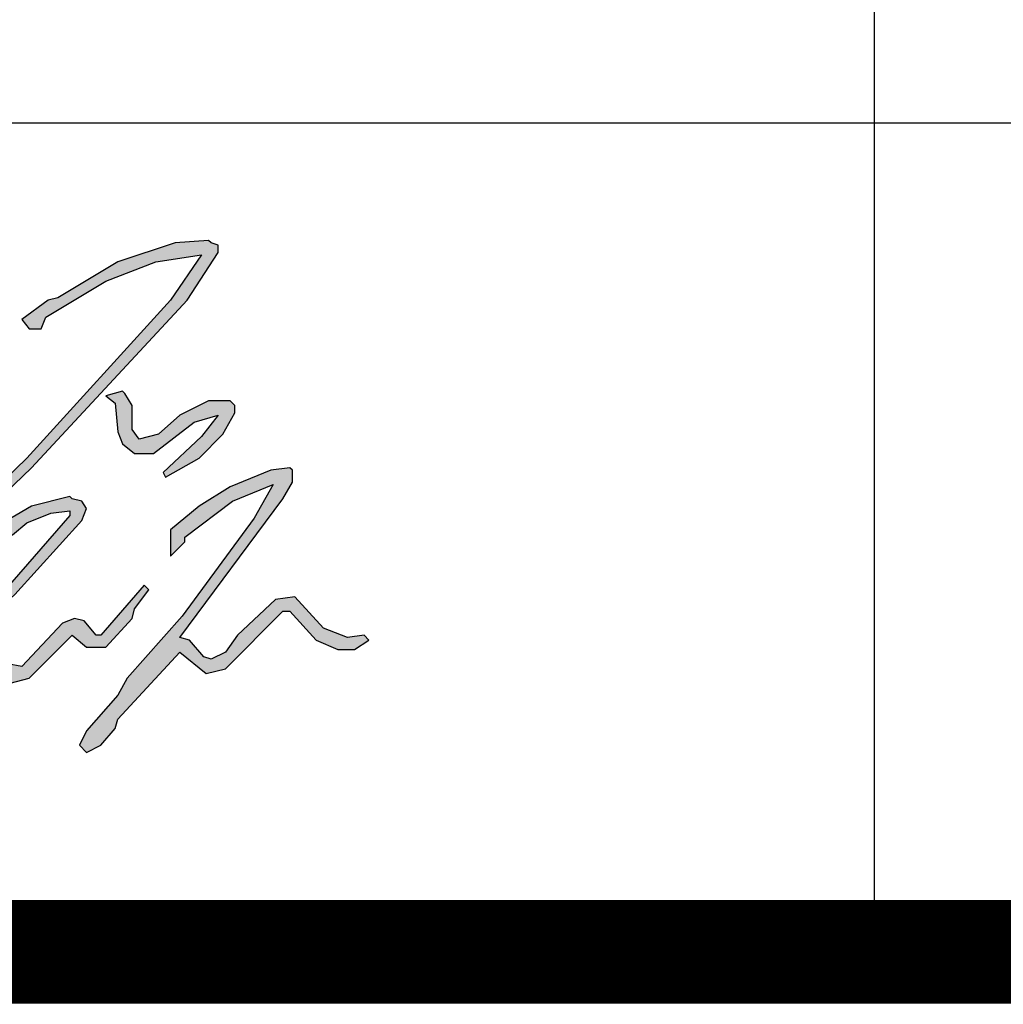
# Model space of a CAD drawing. Extents: x 177648 to 757784, y -124916 to 891471.
# Drawn here: x 654676 to 654913, y -95826 to -95588 of the extents above; entities that cross this region are included whole.
import ezdxf
from ezdxf.enums import TextEntityAlignment as Align

# ---------------------------------------------------------------- set-up
doc = ezdxf.new("R2010")
doc.units = 0
doc.header["$LTSCALE"] = 1000
doc.header["$MEASUREMENT"] = 0
for name, color, linetype in [('PUB_TEXT', 7, 'Continuous'), ('TK', 6, 'Continuous'), ('签名图层', 7, 'Continuous')]:
    doc.layers.add(name, color=color, linetype=linetype)
doc.styles.add('-黑体', font='simhei.ttf', dxfattribs={"width": 0.8})

# ---------------------------------------------------------------- blocks, each defined once
blk = doc.blocks.new('TK-HQL')
at = {"layer": 'TK', "color": 130}
for p, q in [((800, 20700), (800, 3500)), ((0, 10500), (1600, 10500))]:
    blk.add_line(p, q, dxfattribs=at)
blk = doc.blocks.new('B3')
at = {"layer": '签名图层', "linetype": 'Continuous'}
h = blk.add_hatch(color=256, dxfattribs=at)
h.paths.add_polyline_path([(602.2, 276.4), (622.9, 276.4), (631.1, 231), (577.5, 264)], flags=0)
h.paths.add_polyline_path([(1468.5, 416.6), (1464.4, 420.7), (1390.1, 334.1), (1381.9, 334.1), (1361.3, 358.9), (1344.8, 363), (1324.1, 354.7), (1254, 280.5), (1229.3, 284.6), (1216.9, 321.7), (1204.5, 334.1), (1183.9, 334.1), (1138.5, 305.2), (1150.9, 297), (1192.1, 309.4), (1216.9, 259.9), (1233.4, 251.6), (1266.4, 259.9), (1340.6, 334.1), (1365.4, 313.5), (1398.4, 313.5), (1443.8, 363), (1447.9, 379.5), (1472.6, 412.5)])
h.paths.add_polyline_path([(688.9, 544.5), (684.7, 548.6), (647.6, 548.6), (532.1, 515.6), (507.4, 486.7), (507.4, 478.5), (523.9, 462), (540.4, 474.4), (540.4, 482.6), (552.7, 495), (598.1, 507.4), (589.9, 499.1), (589.9, 486.7), (602.2, 470.2), (606.4, 416.6), (523.9, 387.7), (478.5, 379.5), (470.2, 371.2), (474.4, 354.7), (523.9, 363), (585.7, 387.7), (610.5, 387.7), (614.6, 301.1), (544.5, 280.5), (474.4, 276.4), (379.5, 239.2), (371.2, 222.7), (387.7, 214.5), (437.2, 218.6), (449.6, 226.9), (466.1, 226.9), (470.2, 235.1), (544.5, 255.7), (598.1, 226.9), (622.9, 193.9), (647.6, 169.1), (664.1, 177.4), (668.2, 189.7), (651.7, 239.2), (647.6, 280.5), (655.9, 288.7), (878.6, 342.4), (948.8, 342.4), (969.4, 334.1), (994.1, 297), (994.1, 206.2), (957, 165), (969.4, 148.5), (952.9, 115.5), (907.5, 66), (907.5, 57.7), (915.7, 53.6), (977.6, 115.5), (998.3, 148.5), (1010.6, 185.6), (1122, 297), (1105.5, 297), (1047.8, 239.2), (1023, 222.7), (1023, 288.7), (1006.5, 330), (981.8, 354.7), (952.9, 367.1), (891, 367.1), (643.5, 309.4), (635.3, 334.1), (639.4, 400.1), (705.4, 404.2), (713.6, 424.9), (701.2, 433.1), (655.9, 433.1), (631.1, 474.4), (627, 495), (606.4, 511.5), (643.5, 523.9), (664.1, 523.9), (664.1, 507.4), (672.4, 503.2), (688.9, 519.7)], flags=17)
h.paths.add_polyline_path([(1340.6, 569.2), (1336.5, 573.4), (1270.5, 556.9), (1200.4, 515.6), (1163.3, 478.5), (1171.5, 462), (1188, 457.9), (1208.6, 495), (1237.5, 507.4), (1262.3, 528), (1303.5, 544.5), (1336.5, 548.6), (1336.5, 540.4), (1225.1, 412.5), (1122, 313.5), (1126.1, 305.2), (1138.5, 309.4), (1241.6, 404.2), (1357.1, 532.1), (1365.4, 552.7), (1357.1, 565.1)])
h.paths.add_polyline_path([(1720.1, 618.7), (1716, 622.9), (1683, 618.7), (1612.9, 589.9), (1559.3, 556.9), (1509.8, 515.6), (1509.8, 470.2), (1534.5, 495), (1534.5, 503.2), (1617, 565.1), (1687.1, 594), (1654.1, 536.2), (1530.4, 367.1), (1435.5, 259.9), (1419, 231), (1365.4, 169.1), (1353, 144.4), (1365.4, 132), (1390.1, 144.4), (1414.9, 173.2), (1419, 189.7), (1526.3, 305.2), (1571.6, 268.1), (1604.6, 276.4), (1703.6, 375.4), (1716, 375.4), (1761.4, 325.9), (1798.5, 309.4), (1827.4, 309.4), (1852.1, 325.9), (1843.9, 334.1), (1815, 330), (1773.8, 346.5), (1724.3, 400.1), (1691.3, 396), (1625.3, 334.1), (1604.6, 305.2), (1579.9, 292.9), (1567.5, 297), (1542.8, 325.9), (1526.3, 330), (1703.6, 569.2), (1720.1, 598.1)])
h.paths.add_polyline_path([(598.1, 672.4), (594, 676.5), (585.7, 676.5), (581.6, 668.2), (602.2, 643.5), (651.7, 610.5), (709.5, 585.7), (717.7, 577.5), (717.7, 552.7), (734.2, 565.1), (738.4, 581.6), (726, 602.2), (676.5, 622.9)], flags=0)
h.paths.add_polyline_path([(317.6, 709.5), (313.5, 717.7), (301.1, 717.7), (280.5, 697.1), (222.7, 594), (231, 577.5), (239.2, 577.5), (280.5, 627), (288.7, 647.6), (280.5, 651.7), (313.5, 693)], flags=0)
h.paths.add_polyline_path([(334.1, 730.1), (325.9, 734.2), (317.6, 726), (321.7, 713.6)], flags=0)
h.paths.add_polyline_path([(1431.4, 750.7), (1427.3, 754.9), (1398.4, 746.6), (1414.9, 734.2), (1419, 684.7), (1427.3, 664.1), (1447.9, 647.6), (1480.9, 647.6), (1551, 701.2), (1592.3, 713.6), (1563.4, 676.5), (1497.4, 614.6), (1501.5, 606.4), (1559.3, 639.4), (1600.5, 680.6), (1621.1, 717.7), (1621.1, 730.1), (1612.9, 738.4), (1575.8, 738.4), (1526.3, 713.6), (1489.1, 680.6), (1456.1, 672.4), (1443.8, 688.9), (1443.8, 730.1)])
h.paths.add_polyline_path([(375.4, 808.5), (367.1, 812.6), (354.7, 792), (358.9, 787.9), (371.2, 796.1)], flags=0)
h.paths.add_polyline_path([(391.9, 845.6), (387.7, 849.7), (387.7, 841.5)], flags=0)
h.paths.add_polyline_path([(721.9, 973.5), (717.7, 977.6), (701.2, 973.5), (664.1, 919.9), (668.2, 882.7), (573.4, 701.2), (470.2, 540.4), (441.4, 515.6), (437.2, 499.1), (391.9, 445.5), (396, 433.1), (408.4, 429), (474.4, 511.5), (594, 697.1), (688.9, 874.5), (717.7, 944.6), (726, 969.4)], flags=0)
h.paths.add_polyline_path([(449.6, 973.5), (445.5, 977.6), (424.9, 940.5), (429, 932.2), (441.4, 936.4), (445.5, 961.1), (453.7, 965.2)], flags=0)
h.paths.add_polyline_path([(1579.9, 1010.6), (1575.8, 1014.7), (1518, 1010.6), (1419, 977.6), (1315.9, 915.7), (1299.4, 911.6), (1254, 878.6), (1266.4, 862.1), (1287, 862.1), (1295.3, 882.7), (1398.4, 944.6), (1485, 977.6), (1563.4, 990), (1509.8, 911.6), (1262.3, 639.4), (1146.8, 528), (1138.5, 536.2), (1047.8, 445.5), (1047.8, 437.2), (1060.1, 429), (1076.6, 437.2), (1270.5, 622.9), (1538.6, 911.6), (1592.3, 994.1), (1592.3, 1006.5)])
h.paths.add_polyline_path([(478.5, 1027.1), (474.4, 1031.2), (457.9, 1006.5), (474.4, 1006.5)], flags=0)
h.paths.add_polyline_path([(503.2, 1064.2), (499.1, 1068.4), (482.6, 1060.1), (474.4, 1039.5), (478.5, 1031.2), (495, 1043.6)], flags=0)
h.paths.add_polyline_path([(523.9, 1105.5), (515.6, 1109.6), (507.4, 1097.2), (519.7, 1093.1)], flags=0)
h.paths.add_polyline_path([(581.6, 1208.6), (573.4, 1212.7), (532.1, 1150.9), (532.1, 1130.2), (548.6, 1142.6)], flags=0)
h.paths.add_polyline_path([(738.4, 1381.9), (734.2, 1386), (717.7, 1386), (676.5, 1353), (577.5, 1221), (581.6, 1212.7), (589.9, 1212.7), (676.5, 1324.1), (713.6, 1357.1), (721.9, 1357.1), (688.9, 1241.6), (552.7, 944.6), (367.1, 589.9), (193.9, 309.4), (193.9, 301.1), (86.6, 132), (49.5, 94.9), (16.5, 37.1), (0, 20.6), (16.5, 0), (66, 61.9), (90.8, 111.4), (185.6, 255.7), (189.7, 272.2), (309.4, 466.1), (317.6, 453.7), (325.9, 453.7), (334.1, 466.1), (346.5, 466.1), (358.9, 445.5), (358.9, 346.5), (342.4, 247.5), (317.6, 165), (317.6, 152.6), (334.1, 144.4), (350.6, 160.9), (358.9, 189.7), (350.6, 206.2), (379.5, 330), (383.6, 441.4), (367.1, 482.6), (325.9, 490.9), (420.7, 651.7), (548.6, 891), (672.4, 1150.9), (734.2, 1303.5), (742.5, 1336.5)], flags=17)
h.paths.add_polyline_path([(688.9, 544.5), (684.7, 548.6), (647.6, 548.6), (532.1, 515.6), (507.4, 486.7), (507.4, 478.5), (523.9, 462), (540.4, 474.4), (540.4, 482.6), (552.7, 495), (598.1, 507.4), (589.9, 499.1), (589.9, 486.7), (602.2, 470.2), (606.4, 416.6), (523.9, 387.7), (478.5, 379.5), (470.2, 371.2), (474.4, 354.7), (523.9, 363), (585.7, 387.7), (610.5, 387.7), (614.6, 301.1), (544.5, 280.5), (474.4, 276.4), (379.5, 239.2), (371.2, 222.7), (387.7, 214.5), (437.2, 218.6), (449.6, 226.9), (466.1, 226.9), (470.2, 235.1), (544.5, 255.7), (598.1, 226.9), (647.6, 169.1), (664.1, 177.4), (668.2, 189.7), (651.7, 239.2), (647.6, 280.5), (655.9, 288.7), (878.6, 342.4), (948.8, 342.4), (969.4, 334.1), (994.1, 297), (994.1, 206.2), (957, 165), (969.4, 148.5), (952.9, 115.5), (907.5, 66), (907.5, 57.7), (915.7, 53.6), (977.6, 115.5), (998.3, 148.5), (1010.6, 185.6), (1122, 297), (1105.5, 297), (1047.8, 239.2), (1023, 222.7), (1023, 288.7), (1006.5, 330), (981.8, 354.7), (952.9, 367.1), (891, 367.1), (643.5, 309.4), (635.3, 334.1), (639.4, 400.1), (705.4, 404.2), (713.6, 424.9), (701.2, 433.1), (655.9, 433.1), (631.1, 474.4), (627, 495), (606.4, 511.5), (643.5, 523.9), (664.1, 523.9), (664.1, 507.4), (672.4, 503.2), (688.9, 519.7)], flags=17)
h.paths.add_polyline_path([(738.4, 1381.9), (734.2, 1386), (717.7, 1386), (676.5, 1353), (577.5, 1221), (581.6, 1212.7), (589.9, 1212.7), (676.5, 1324.1), (713.6, 1357.1), (721.9, 1357.1), (688.9, 1241.6), (552.7, 944.6), (367.1, 589.9), (86.6, 132), (49.5, 94.9), (16.5, 37.1), (0, 20.6), (16.5, 0), (66, 61.9), (90.8, 111.4), (185.6, 255.7), (189.7, 272.2), (309.4, 466.1), (317.6, 453.7), (325.9, 453.7), (334.1, 466.1), (346.5, 466.1), (358.9, 445.5), (358.9, 346.5), (342.4, 247.5), (317.6, 165), (317.6, 152.6), (334.1, 144.4), (350.6, 160.9), (358.9, 189.7), (350.6, 206.2), (379.5, 330), (383.6, 441.4), (367.1, 482.6), (325.9, 490.9), (420.7, 651.7), (548.6, 891), (672.4, 1150.9), (734.2, 1303.5), (742.5, 1336.5)], flags=17)
h = blk.add_hatch(color=256, dxfattribs=at)
h.paths.add_polyline_path([(688.9, 544.5), (684.7, 548.6), (647.6, 548.6), (532.1, 515.6), (507.4, 486.7), (507.4, 478.5), (523.9, 462), (540.4, 474.4), (540.4, 482.6), (552.7, 495), (598.1, 507.4), (589.9, 499.1), (589.9, 486.7), (602.2, 470.2), (606.4, 416.6), (523.9, 387.7), (478.5, 379.5), (470.2, 371.2), (474.4, 354.7), (523.9, 363), (585.7, 387.7), (610.5, 387.7), (614.6, 301.1), (544.5, 280.5), (474.4, 276.4), (379.5, 239.2), (371.2, 222.7), (387.7, 214.5), (437.2, 218.6), (449.6, 226.9), (466.1, 226.9), (470.2, 235.1), (544.5, 255.7), (598.1, 226.9), (647.6, 169.1), (664.1, 177.4), (668.2, 189.7), (651.7, 239.2), (647.6, 280.5), (655.9, 288.7), (878.6, 342.4), (948.8, 342.4), (969.4, 334.1), (994.1, 297), (994.1, 206.2), (957, 165), (969.4, 148.5), (952.9, 115.5), (907.5, 66), (907.5, 57.7), (915.7, 53.6), (977.6, 115.5), (998.3, 148.5), (1010.6, 185.6), (1122, 297), (1105.5, 297), (1047.8, 239.2), (1023, 222.7), (1023, 288.7), (1006.5, 330), (981.8, 354.7), (952.9, 367.1), (891, 367.1), (643.5, 309.4), (635.3, 334.1), (639.4, 400.1), (705.4, 404.2), (713.6, 424.9), (701.2, 433.1), (655.9, 433.1), (631.1, 474.4), (627, 495), (606.4, 511.5), (643.5, 523.9), (664.1, 523.9), (664.1, 507.4), (672.4, 503.2), (688.9, 519.7)])
h.paths.add_polyline_path([(622.9, 276.4), (631.1, 231), (577.5, 264), (602.2, 276.4)], flags=16)
h.paths.add_polyline_path([(1270.5, 622.9), (1538.6, 911.6), (1592.3, 994.1), (1592.3, 1006.5), (1579.9, 1010.6), (1575.8, 1014.7), (1518, 1010.6), (1419, 977.6), (1315.9, 915.7), (1299.4, 911.6), (1254, 878.6), (1266.4, 862.1), (1287, 862.1), (1295.3, 882.7), (1398.4, 944.6), (1485, 977.6), (1563.4, 990), (1509.8, 911.6), (1262.3, 639.4), (1146.8, 528), (1138.5, 536.2), (1047.8, 445.5), (1047.8, 437.2), (1060.1, 429), (1076.6, 437.2)])
h.paths.add_polyline_path([(1551, 701.2), (1592.3, 713.6), (1563.4, 676.5), (1497.4, 614.6), (1501.5, 606.4), (1559.3, 639.4), (1600.5, 680.6), (1621.1, 717.7), (1621.1, 730.1), (1612.9, 738.4), (1575.8, 738.4), (1526.3, 713.6), (1489.1, 680.6), (1456.1, 672.4), (1443.8, 688.9), (1443.8, 730.1), (1431.4, 750.7), (1427.3, 754.9), (1398.4, 746.6), (1414.9, 734.2), (1419, 684.7), (1427.3, 664.1), (1447.9, 647.6), (1480.9, 647.6)])
h.paths.add_polyline_path([(1617, 565.1), (1687.1, 594), (1654.1, 536.2), (1530.4, 367.1), (1435.5, 259.9), (1419, 231), (1365.4, 169.1), (1353, 144.4), (1365.4, 132), (1390.1, 144.4), (1414.9, 173.2), (1419, 189.7), (1526.3, 305.2), (1571.6, 268.1), (1604.6, 276.4), (1703.6, 375.4), (1716, 375.4), (1761.4, 325.9), (1798.5, 309.4), (1827.4, 309.4), (1852.1, 325.9), (1843.9, 334.1), (1815, 330), (1773.8, 346.5), (1724.3, 400.1), (1691.3, 396), (1625.3, 334.1), (1604.6, 305.2), (1579.9, 292.9), (1567.5, 297), (1542.8, 325.9), (1526.3, 330), (1703.6, 569.2), (1720.1, 598.1), (1720.1, 618.7), (1716, 622.9), (1683, 618.7), (1612.9, 589.9), (1559.3, 556.9), (1509.8, 515.6), (1509.8, 470.2), (1534.5, 495), (1534.5, 503.2)])
h.paths.add_polyline_path([(1443.8, 363), (1447.9, 379.5), (1472.6, 412.5), (1468.5, 416.6), (1464.4, 420.7), (1390.1, 334.1), (1381.9, 334.1), (1361.3, 358.9), (1344.8, 363), (1324.1, 354.7), (1254, 280.5), (1229.3, 284.6), (1216.9, 321.7), (1204.5, 334.1), (1183.9, 334.1), (1138.5, 305.2), (1150.9, 297), (1192.1, 309.4), (1216.9, 259.9), (1233.4, 251.6), (1266.4, 259.9), (1340.6, 334.1), (1365.4, 313.5), (1398.4, 313.5)])
h.paths.add_polyline_path([(1357.1, 532.1), (1365.4, 552.7), (1357.1, 565.1), (1340.6, 569.2), (1336.5, 573.4), (1270.5, 556.9), (1200.4, 515.6), (1163.3, 478.5), (1171.5, 462), (1188, 457.9), (1208.6, 495), (1237.5, 507.4), (1262.3, 528), (1303.5, 544.5), (1336.5, 548.6), (1336.5, 540.4), (1225.1, 412.5), (1122, 313.5), (1126.1, 305.2), (1138.5, 309.4), (1241.6, 404.2)])
h.paths.add_polyline_path([(503.2, 1064.2), (499.1, 1068.4), (482.6, 1060.1), (474.4, 1039.5), (478.5, 1031.2), (495, 1043.6)])
h.paths.add_polyline_path([(581.6, 1208.6), (573.4, 1212.7), (532.1, 1150.9), (532.1, 1130.2), (548.6, 1142.6)])
h.paths.add_polyline_path([(523.9, 1105.5), (515.6, 1109.6), (507.4, 1097.2), (519.7, 1093.1)])
h.paths.add_polyline_path([(478.5, 1027.1), (474.4, 1031.2), (457.9, 1006.5), (474.4, 1006.5)])
h.paths.add_polyline_path([(445.5, 961.1), (453.7, 965.2), (449.6, 973.5), (445.5, 977.6), (424.9, 940.5), (429, 932.2), (441.4, 936.4)])
h.paths.add_polyline_path([(375.4, 808.5), (367.1, 812.6), (354.7, 792), (358.9, 787.9), (371.2, 796.1)])
h.paths.add_polyline_path([(334.1, 730.1), (325.9, 734.2), (317.6, 726), (321.7, 713.6)])
h.paths.add_polyline_path([(313.5, 693), (317.6, 709.5), (313.5, 717.7), (301.1, 717.7), (280.5, 697.1), (222.7, 594), (231, 577.5), (239.2, 577.5), (280.5, 627), (288.7, 647.6), (280.5, 651.7)])
for points in [[(1579.9, 1010.6), (1575.8, 1014.7), (1518, 1010.6), (1419, 977.6), (1315.9, 915.7), (1299.4, 911.6), (1254, 878.6), (1266.4, 862.1), (1287, 862.1), (1295.3, 882.7), (1398.4, 944.6), (1485, 977.6), (1563.4, 990), (1509.8, 911.6), (1262.3, 639.4), (1146.8, 528)], [(1076.6, 437.2), (1270.5, 622.9), (1538.6, 911.6), (1592.3, 994.1), (1592.3, 1006.5), (1579.9, 1010.6)], [(1579.9, 1010.6), (1575.8, 1014.7), (1518, 1010.6), (1419, 977.6), (1315.9, 915.7), (1299.4, 911.6), (1254, 878.6), (1266.4, 862.1), (1287, 862.1), (1295.3, 882.7), (1398.4, 944.6), (1485, 977.6), (1563.4, 990), (1509.8, 911.6), (1262.3, 639.4), (1146.8, 528)], [(1076.6, 437.2), (1270.5, 622.9), (1538.6, 911.6), (1592.3, 994.1), (1592.3, 1006.5), (1579.9, 1010.6)], [(1431.4, 750.7), (1427.3, 754.9), (1398.4, 746.6), (1414.9, 734.2), (1419, 684.7), (1427.3, 664.1), (1447.9, 647.6), (1480.9, 647.6), (1551, 701.2), (1592.3, 713.6), (1563.4, 676.5), (1497.4, 614.6), (1501.5, 606.4), (1559.3, 639.4), (1600.5, 680.6), (1621.1, 717.7), (1621.1, 730.1), (1612.9, 738.4), (1575.8, 738.4), (1526.3, 713.6), (1489.1, 680.6), (1456.1, 672.4), (1443.8, 688.9), (1443.8, 730.1), (1431.4, 750.7)], [(1431.4, 750.7), (1427.3, 754.9), (1398.4, 746.6), (1414.9, 734.2), (1419, 684.7), (1427.3, 664.1), (1447.9, 647.6), (1480.9, 647.6), (1551, 701.2), (1592.3, 713.6), (1563.4, 676.5), (1497.4, 614.6), (1501.5, 606.4), (1559.3, 639.4), (1600.5, 680.6), (1621.1, 717.7), (1621.1, 730.1), (1612.9, 738.4), (1575.8, 738.4), (1526.3, 713.6), (1489.1, 680.6), (1456.1, 672.4), (1443.8, 688.9), (1443.8, 730.1), (1431.4, 750.7)], [(1720.1, 618.7), (1716, 622.9), (1683, 618.7), (1612.9, 589.9), (1559.3, 556.9), (1509.8, 515.6), (1509.8, 470.2), (1534.5, 495), (1534.5, 503.2), (1617, 565.1), (1687.1, 594), (1654.1, 536.2), (1530.4, 367.1), (1435.5, 259.9), (1419, 231), (1365.4, 169.1), (1353, 144.4), (1365.4, 132), (1390.1, 144.4), (1414.9, 173.2), (1419, 189.7), (1526.3, 305.2), (1571.6, 268.1), (1604.6, 276.4), (1703.6, 375.4), (1716, 375.4), (1761.4, 325.9), (1798.5, 309.4), (1827.4, 309.4), (1852.1, 325.9), (1843.9, 334.1), (1815, 330), (1773.8, 346.5), (1724.3, 400.1), (1691.3, 396), (1625.3, 334.1), (1604.6, 305.2), (1579.9, 292.9), (1567.5, 297), (1542.8, 325.9), (1526.3, 330), (1703.6, 569.2), (1720.1, 598.1), (1720.1, 618.7)], [(1720.1, 618.7), (1716, 622.9), (1683, 618.7), (1612.9, 589.9), (1559.3, 556.9), (1509.8, 515.6), (1509.8, 470.2), (1534.5, 495), (1534.5, 503.2), (1617, 565.1), (1687.1, 594), (1654.1, 536.2), (1530.4, 367.1), (1435.5, 259.9), (1419, 231), (1365.4, 169.1), (1353, 144.4), (1365.4, 132), (1390.1, 144.4), (1414.9, 173.2), (1419, 189.7), (1526.3, 305.2), (1571.6, 268.1), (1604.6, 276.4), (1703.6, 375.4), (1716, 375.4), (1761.4, 325.9), (1798.5, 309.4), (1827.4, 309.4), (1852.1, 325.9), (1843.9, 334.1), (1815, 330), (1773.8, 346.5), (1724.3, 400.1), (1691.3, 396), (1625.3, 334.1), (1604.6, 305.2), (1579.9, 292.9), (1567.5, 297), (1542.8, 325.9), (1526.3, 330), (1703.6, 569.2), (1720.1, 598.1), (1720.1, 618.7)], [(1340.6, 569.2), (1336.5, 573.4), (1270.5, 556.9), (1200.4, 515.6), (1163.3, 478.5), (1171.5, 462), (1188, 457.9), (1208.6, 495), (1237.5, 507.4), (1262.3, 528), (1303.5, 544.5), (1336.5, 548.6), (1336.5, 540.4), (1225.1, 412.5), (1122, 313.5), (1126.1, 305.2), (1138.5, 309.4), (1241.6, 404.2), (1357.1, 532.1), (1365.4, 552.7), (1357.1, 565.1), (1340.6, 569.2)], [(1340.6, 569.2), (1336.5, 573.4), (1270.5, 556.9), (1200.4, 515.6), (1163.3, 478.5), (1171.5, 462), (1188, 457.9), (1208.6, 495), (1237.5, 507.4), (1262.3, 528), (1303.5, 544.5), (1336.5, 548.6), (1336.5, 540.4), (1225.1, 412.5), (1122, 313.5), (1126.1, 305.2), (1138.5, 309.4), (1241.6, 404.2), (1357.1, 532.1), (1365.4, 552.7), (1357.1, 565.1), (1340.6, 569.2)], [(1468.5, 416.6), (1464.4, 420.7), (1390.1, 334.1), (1381.9, 334.1), (1361.3, 358.9), (1344.8, 363), (1324.1, 354.7), (1254, 280.5), (1229.3, 284.6)], [(1233.4, 251.6), (1266.4, 259.9), (1340.6, 334.1), (1365.4, 313.5), (1398.4, 313.5), (1443.8, 363), (1447.9, 379.5), (1472.6, 412.5), (1468.5, 416.6)], [(1468.5, 416.6), (1464.4, 420.7), (1390.1, 334.1), (1381.9, 334.1), (1361.3, 358.9), (1344.8, 363), (1324.1, 354.7), (1254, 280.5), (1229.3, 284.6)], [(1233.4, 251.6), (1266.4, 259.9), (1340.6, 334.1), (1365.4, 313.5), (1398.4, 313.5), (1443.8, 363), (1447.9, 379.5), (1472.6, 412.5), (1468.5, 416.6)]]:
    blk.add_lwpolyline(points, dxfattribs=at)
blk = doc.blocks.new('TK-会签栏签名')
at = {"layer": '签名图层', "xscale": 0.5599999999999999, "yscale": 0.5599999999999999, "zscale": 0.5599999999999999, "rotation": 90}
blk.add_blockref('B3', (1481.45, -11725.03), dxfattribs=at)
blk = doc.blocks.new('*U14')
at = {"layer": 'TK', "color": 4, "const_width": 100}
blk.add_lwpolyline([(-116400, 1000), (-1000, 1000), (-1000, 83100), (-116400, 83100)], close=True, dxfattribs=at)
for name, p in [('TK-HQL', (-118000, 62400)), ('TK-会签栏签名', (-118000, 83100))]:
    blk.add_blockref(name, p)
at = {"layer": 'Defpoints', "color": 4, "style": '-黑体', "width": 0.8, "flags": 8}
blk.add_attdef('图幅尺寸', (-5105.88, -818.45), '', height=400, dxfattribs=at)
at = {"layer": 'PUB_TEXT', "color": 6, "style": '-黑体', "width": 0.8}
for tag, height, p in [('子项目名称', 350, (-4406.1, 10718.46)), ('图名', 400, (-4226.72, 3720.88))]:
    blk.add_attdef(tag, text='', height=height, dxfattribs=at).set_placement(p, align=Align.CENTER)
at = {"layer": 'PUB_TEXT', "style": '-黑体', "width": 0.8}
for tag, p in [('审定', (-5421.34, 9267.81)), ('审核', (-5421.34, 8670.13)), ('项目负责人', (-5421.34, 8051.59)), ('专业负责人', (-5421.34, 7452.36)), ('校对', (-5421.34, 6849.23)), ('设计', (-5421.34, 6252.23)), ('制图', (-5421.34, 5654.44))]:
    blk.add_attdef(tag, p, '', height=350, dxfattribs=at)
at = {"layer": 'PUB_TEXT', "color": 6, "style": '-黑体', "width": 0.8}
for tag, p in [('阶段', (-2698.96, 2384.09)), ('版次', (-6226.89, 2369.17)), ('项目号', (-6236.2, 1803.14)), ('图号', (-2706.15, 1760.6)), ('比例', (-6215.73, 1176.45)), ('日期', (-2734.09, 1165.35))]:
    blk.add_attdef(tag, p, '', height=300, dxfattribs=at)

msp = doc.modelspace()

# ---------------------------------------------------------------- block references
at = {"xscale": 0.25, "yscale": 0.25, "zscale": 0.25, "rotation": 270}
msp.add_blockref('*U14', (636657.054, -124912.976), dxfattribs=at)

doc.saveas('drawing.dxf')
